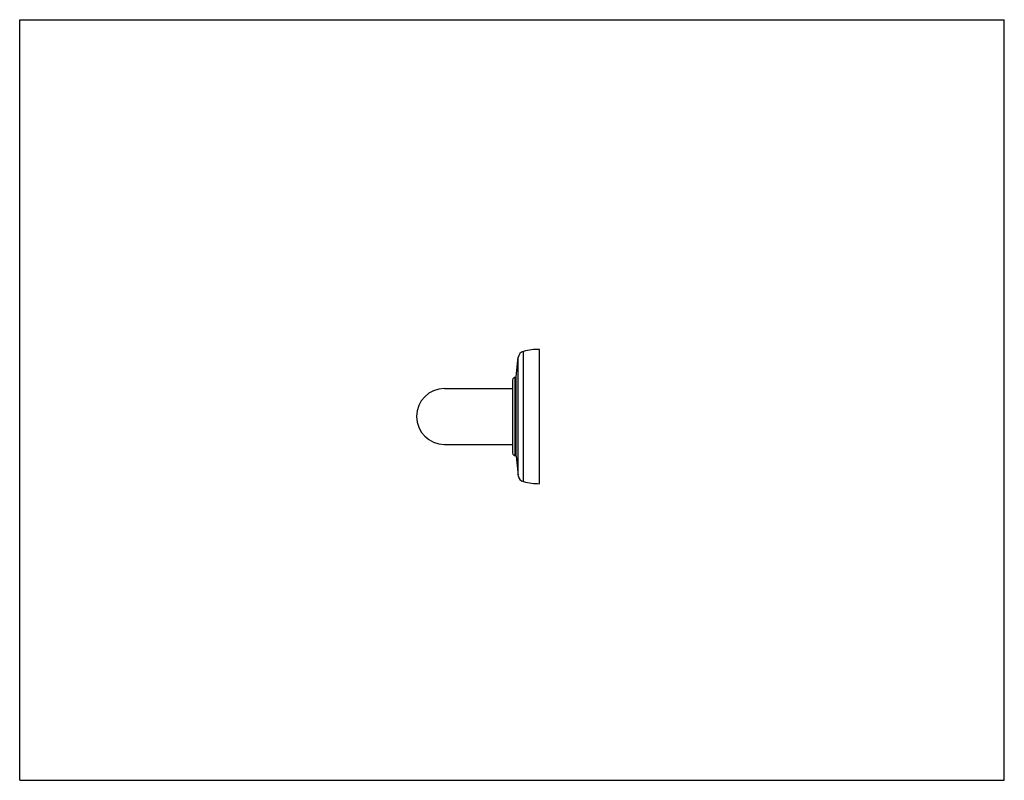
# Model space of a CAD drawing. Units: inches. Extents: x 0 to 11, y 0 to 8.5.
import ezdxf

# ---------------------------------------------------------------- set-up
doc = ezdxf.new("R2010")
doc.units = ezdxf.units.IN
doc.header["$LTSCALE"] = 0.605
doc.header["$MEASUREMENT"] = 0
doc.layers.get('0').update_dxf_attribs({"linetype": 'CONTINUOUS'})

msp = doc.modelspace()

# ---------------------------------------------------------------- linework, layer by layer
at = {"color": 7, "linetype": 'CONTINUOUS'}
for p, q in [((0, 0), (0, 8.5)), ((0, 8.5), (11, 8.5)), ((11, 0), (11, 8.5)), ((5.628, 3.339), (5.628, 4.793)), ((5.807, 3.316), (5.807, 4.816)), ((5.545, 4.508), (5.569, 4.727)), ((5.569, 3.405), (5.569, 4.727)), ((5.507, 4.473), (5.507, 3.658)), ((5.537, 3.628), (5.537, 4.503)), ((5.537, 4.503), (5.545, 4.503)), ((5.545, 3.623), (5.545, 4.508)), ((4.745, 4.378), (5.507, 4.378)), ((4.745, 3.753), (5.507, 3.753)), ((5.537, 3.628), (5.545, 3.628)), ((5.545, 3.623), (5.569, 3.405)), ((0, 0), (11, 0))]:
    msp.add_line(p, q, dxfattribs=at)
for centre, radius, start, end in [((5.648, 4.716), 0.079, 104.6821, 172.2807), ((5.807, 4.107), 0.709, 90, 104.6821), ((5.537, 4.473), 0.03, 90, 180), ((4.745, 4.066), 0.312, 90, 270), ((5.537, 3.658), 0.03, 180, 270), ((5.648, 3.415), 0.079, 187.7193, 255.3179), ((5.807, 4.024), 0.709, 255.3179, 270)]:
    msp.add_arc(centre, radius, start, end, dxfattribs=at)

doc.saveas('drawing.dxf')
